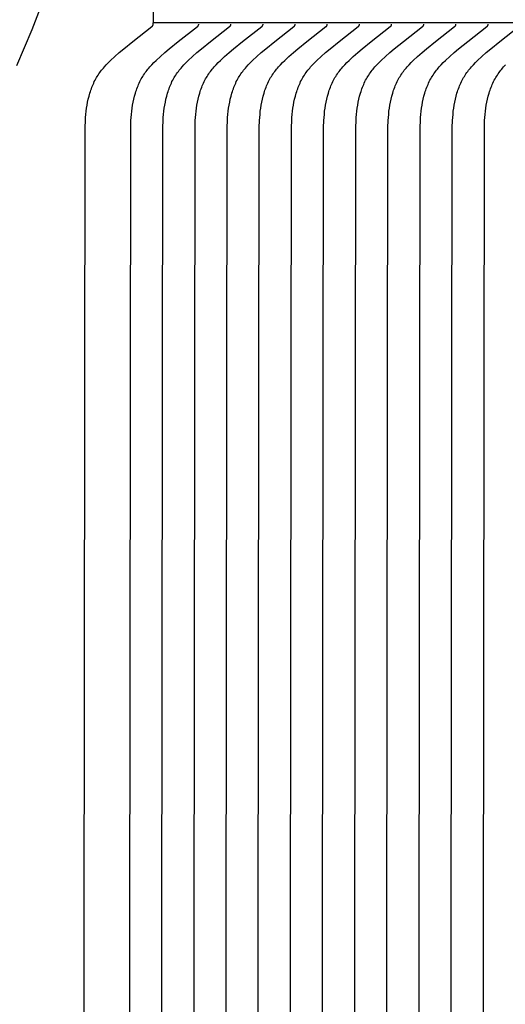
# Model space of a CAD drawing. Units: inches. Extents: x -8.7 to 78, y -7.6 to 46.1.
# Drawn here: x -1.5 to -1, y 13.1 to 14.2 of the extents above; entities that cross this region are included whole.
import ezdxf

# ---------------------------------------------------------------- set-up
doc = ezdxf.new("R2010")
doc.units = ezdxf.units.IN
doc.header["$MEASUREMENT"] = 0
doc.linetypes.add('ACAD_ISO02W100', pattern=[15, 12, -3])
doc.layers.add('Dimension (ANSI)', color=5, linetype='Continuous', lineweight=25)
doc.layers.add('PV', color=250, linetype='Continuous')
doc.styles.add('Arial', font='arial.ttf')
doc.dimstyles.new('Dimensions', dxfattribs={"dimtxt": 0.089844, "dimasz": 0.125, "dimexe": 0.0625, "dimexo": 0.125, "dimgap": 0.09, "dimtad": 0, "dimtih": 1, "dimtoh": 1, "dimzin": 0, "dimdsep": 46, "dimlunit": 5, "dimtxsty": 'Arial', "dimcen": 0, "dimadec": 0, "dimazin": 0, "dimtfac": 1, "dimtofl": 0, "dimtmove": 0, "dimatfit": 3, "dimfxl": 1, "dimfrac": 2, "dimtolj": 1, "dimtzin": 0, "dimarcsym": 0})

# ---------------------------------------------------------------- blocks, each defined once
blk = doc.blocks.new('*D7')
at = {"layer": 'Defpoints', "color": 0, "transparency": 16777216}
for p in [(-4.3722, 15.3376), (17.6293, 8.9484), (-4.3722, 8.9481)]:
    blk.add_point(p, dxfattribs=at)
at = {"layer": 'Dimension (ANSI)', "color": 0, "lineweight": -2, "transparency": 16777216}
for p, q in [((-4.3722, 9.4481), (-4.3722, 15.5876)), ((17.6293, 9.4484), (17.6293, 15.5876)), ((-3.8722, 15.3376), (3.0973, 15.3376)), ((17.1293, 15.3376), (10.1598, 15.3376))]:
    blk.add_line(p, q, dxfattribs=at)
at = {"layer": 'Dimension (ANSI)', "color": 0, "transparency": 16777216}
for points in [[(-3.8722, 15.4209), (-3.8722, 15.2543), (-4.3722, 15.3376)], [(17.1293, 15.4209), (17.1293, 15.2543), (17.6293, 15.3376)]]:
    blk.add_solid(points, dxfattribs=at)
at = {"layer": 'Dimension (ANSI)', "color": 0, "transparency": 16777216, "insert": (6.6286, 15.3376), "char_height": 0.359375, "attachment_point": 5, "style": 'Arial'}
blk.add_mtext('\\A1;Head Width = 22" [55.88 cm]', dxfattribs=at)
blk = doc.blocks.new('*D8')
at = {"layer": 'Defpoints', "color": 0, "linetype": 'ACAD_ISO02W100', "ltscale": 0.01, "transparency": 16777216}
for p in [(-6.8445, 14.162), (-1.3714, 14.162), (-1.3739, 8.662)]:
    blk.add_point(p, dxfattribs=at)
at = {"layer": 'Dimension (ANSI)', "color": 0, "linetype": 'ACAD_ISO02W100', "lineweight": -2, "ltscale": 0.01, "transparency": 16777216}
for p, q in [((-1.8714, 14.162), (-7.0945, 14.162)), ((-6.8445, 13.662), (-6.8445, 12.9069)), ((-6.8445, 9.162), (-6.8445, 9.9171)), ((-1.8739, 8.662), (-7.0945, 8.662))]:
    blk.add_line(p, q, dxfattribs=at)
at = {"layer": 'Dimension (ANSI)', "color": 0, "linetype": 'ACAD_ISO02W100', "ltscale": 0.01, "transparency": 16777216}
for points in [[(-6.9279, 13.662), (-6.7612, 13.662), (-6.8445, 14.162)], [(-6.9279, 9.162), (-6.7612, 9.162), (-6.8445, 8.662)]]:
    blk.add_solid(points, dxfattribs=at)
at = {"layer": 'Dimension (ANSI)', "color": 0, "linetype": 'ACAD_ISO02W100', "ltscale": 0.01, "transparency": 16777216, "insert": (-6.8445, 11.412), "char_height": 0.359375, "attachment_point": 5, "style": 'Arial'}
blk.add_mtext('\\A1;*Height of \\PInner Louvers \\P5 1/2"\\P [13.97 cm]', dxfattribs=at)

msp = doc.modelspace()

# ---------------------------------------------------------------- linework, layer by layer
at = {"layer": 'PV'}
for points in [[(-1.3714, 14.664), (-1.3714, 14.162)], [(-1.4911, 14.1952), (-1.507, 14.1542), (-1.524, 14.1142)]]:
    msp.add_lwpolyline(points, dxfattribs=at)
at = {"layer": 'PV', "color": 1}
for points in [[(-1.4489, 12.8182), (-1.4473, 14.0453), (-1.4471, 14.0529), (-1.4468, 14.0564), (-1.4466, 14.0598), (-1.4462, 14.0633), (-1.4457, 14.0667), (-1.4452, 14.0702), (-1.4446, 14.0736), (-1.4438, 14.077), (-1.443, 14.0803), (-1.4421, 14.0836), (-1.4415, 14.0853), (-1.441, 14.0869), (-1.4404, 14.0885), (-1.4398, 14.0901), (-1.4392, 14.0917), (-1.4385, 14.0933), (-1.4378, 14.0948), (-1.4371, 14.0964), (-1.4363, 14.0979), (-1.4355, 14.0994), (-1.4347, 14.1009), (-1.4338, 14.1023), (-1.4329, 14.1038), (-1.432, 14.1052), (-1.431, 14.1065), (-1.4301, 14.1078), (-1.4291, 14.1091), (-1.428, 14.1104), (-1.427, 14.1116), (-1.4259, 14.1129), (-1.4237, 14.1153), (-1.4214, 14.1176), (-1.4191, 14.12), (-1.4142, 14.1245), (-1.4093, 14.1288), (-1.4043, 14.1331), (-1.3942, 14.1414), (-1.3729, 14.1578), (-1.3727, 14.158), (-1.3726, 14.158), (-1.3725, 14.1581), (-1.3724, 14.1582), (-1.3724, 14.1583), (-1.3723, 14.1584), (-1.3722, 14.1585), (-1.3721, 14.1585), (-1.372, 14.1586), (-1.372, 14.1587), (-1.3719, 14.1588), (-1.3719, 14.1588), (-1.3719, 14.1589), (-1.3718, 14.1589), (-1.3718, 14.159), (-1.3718, 14.159), (-1.3718, 14.1591), (-1.3717, 14.1591), (-1.3717, 14.1592), (-1.3717, 14.1592), (-1.3717, 14.1593), (-1.3716, 14.1593), (-1.3716, 14.1594), (-1.3716, 14.1595), (-1.3716, 14.1595), (-1.3715, 14.1596), (-1.3715, 14.1596), (-1.3715, 14.1597), (-1.3715, 14.1597), (-1.3715, 14.1598), (-1.3715, 14.1599), (-1.3715, 14.1599), (-1.3715, 14.16), (-1.3715, 14.1601), (-1.3714, 14.1601), (-1.3714, 14.1602), (-1.3714, 14.1603), (-1.3714, 14.1603), (-1.3714, 14.1604), (-1.3714, 14.162)], [(-1.398, 12.8182), (-1.3965, 14.0453), (-1.3962, 14.0529), (-1.396, 14.0564), (-1.3957, 14.0598), (-1.3953, 14.0633), (-1.3949, 14.0667), (-1.3944, 14.0702), (-1.3937, 14.0736), (-1.393, 14.077), (-1.3922, 14.0803), (-1.3912, 14.0836), (-1.3907, 14.0853), (-1.3902, 14.0869), (-1.3896, 14.0885), (-1.389, 14.0901), (-1.3883, 14.0917), (-1.3877, 14.0933), (-1.387, 14.0948), (-1.3862, 14.0964), (-1.3855, 14.0979), (-1.3847, 14.0994), (-1.3838, 14.1009), (-1.383, 14.1023), (-1.3821, 14.1038), (-1.3811, 14.1052), (-1.3802, 14.1065), (-1.3792, 14.1078), (-1.3782, 14.1091), (-1.3772, 14.1104), (-1.3761, 14.1116), (-1.3751, 14.1129), (-1.3729, 14.1153), (-1.3706, 14.1176), (-1.3682, 14.12), (-1.3634, 14.1245), (-1.3585, 14.1288), (-1.3535, 14.1331), (-1.3434, 14.1414), (-1.322, 14.1578), (-1.3219, 14.158), (-1.3218, 14.158), (-1.3217, 14.1581), (-1.3216, 14.1582), (-1.3215, 14.1583), (-1.3214, 14.1584), (-1.3213, 14.1585), (-1.3213, 14.1585), (-1.3212, 14.1586), (-1.3211, 14.1587), (-1.3211, 14.1588), (-1.3211, 14.1588), (-1.321, 14.1589), (-1.321, 14.1589), (-1.321, 14.159), (-1.3209, 14.159), (-1.3209, 14.1591), (-1.3209, 14.1591), (-1.3209, 14.1592), (-1.3208, 14.1592), (-1.3208, 14.1593), (-1.3208, 14.1593), (-1.3208, 14.1594), (-1.3207, 14.1595), (-1.3207, 14.1595), (-1.3207, 14.1596), (-1.3207, 14.1596), (-1.3207, 14.1597), (-1.3207, 14.1597), (-1.3206, 14.1598), (-1.3206, 14.1599), (-1.3206, 14.1599), (-1.3206, 14.16), (-1.3206, 14.1601), (-1.3206, 14.1601), (-1.3206, 14.1602), (-1.3206, 14.1603), (-1.3206, 14.1603), (-1.3206, 14.1604), (-1.3206, 14.1605)], [(6.6283, 14.162), (-1.3714, 14.162)], [(-1.3621, 12.8182), (-1.3606, 14.0453), (-1.3603, 14.0529), (-1.3601, 14.0564), (-1.3598, 14.0598), (-1.3594, 14.0633), (-1.359, 14.0667), (-1.3585, 14.0702), (-1.3578, 14.0736), (-1.3571, 14.077), (-1.3563, 14.0803), (-1.3553, 14.0836), (-1.3548, 14.0853), (-1.3543, 14.0869), (-1.3537, 14.0885), (-1.3531, 14.0901), (-1.3524, 14.0917), (-1.3518, 14.0933), (-1.3511, 14.0948), (-1.3504, 14.0964), (-1.3496, 14.0979), (-1.3488, 14.0994), (-1.3479, 14.1009), (-1.3471, 14.1023), (-1.3462, 14.1038), (-1.3452, 14.1052), (-1.3443, 14.1065), (-1.3433, 14.1078), (-1.3423, 14.1091), (-1.3413, 14.1104), (-1.3403, 14.1116), (-1.3392, 14.1129), (-1.337, 14.1153), (-1.3347, 14.1176), (-1.3323, 14.12), (-1.3275, 14.1245), (-1.3226, 14.1288), (-1.3176, 14.1331), (-1.3075, 14.1414), (-1.2861, 14.1578), (-1.286, 14.158), (-1.2859, 14.158), (-1.2858, 14.1581), (-1.2857, 14.1582), (-1.2856, 14.1583), (-1.2855, 14.1584), (-1.2854, 14.1585), (-1.2854, 14.1585), (-1.2853, 14.1586), (-1.2852, 14.1587), (-1.2852, 14.1588), (-1.2852, 14.1588), (-1.2851, 14.1589), (-1.2851, 14.1589), (-1.2851, 14.159), (-1.285, 14.159), (-1.285, 14.1591), (-1.285, 14.1591), (-1.285, 14.1592), (-1.2849, 14.1592), (-1.2849, 14.1593), (-1.2849, 14.1593), (-1.2849, 14.1594), (-1.2848, 14.1595), (-1.2848, 14.1595), (-1.2848, 14.1596), (-1.2848, 14.1596), (-1.2848, 14.1597), (-1.2848, 14.1597), (-1.2847, 14.1598), (-1.2847, 14.1599), (-1.2847, 14.1599), (-1.2847, 14.16), (-1.2847, 14.1601), (-1.2847, 14.1601), (-1.2847, 14.1602), (-1.2847, 14.1603), (-1.2847, 14.1603), (-1.2847, 14.1604), (-1.2847, 14.1605)], [(-1.3262, 12.8182), (-1.3247, 14.0453), (-1.3244, 14.0529), (-1.3242, 14.0564), (-1.3239, 14.0598), (-1.3235, 14.0633), (-1.3231, 14.0667), (-1.3226, 14.0702), (-1.3219, 14.0736), (-1.3212, 14.077), (-1.3204, 14.0803), (-1.3194, 14.0836), (-1.3189, 14.0853), (-1.3184, 14.0869), (-1.3178, 14.0885), (-1.3172, 14.0901), (-1.3166, 14.0917), (-1.3159, 14.0933), (-1.3152, 14.0948), (-1.3145, 14.0964), (-1.3137, 14.0979), (-1.3129, 14.0994), (-1.312, 14.1009), (-1.3112, 14.1023), (-1.3103, 14.1038), (-1.3093, 14.1052), (-1.3084, 14.1065), (-1.3074, 14.1078), (-1.3064, 14.1091), (-1.3054, 14.1104), (-1.3044, 14.1116), (-1.3033, 14.1129), (-1.3011, 14.1153), (-1.2988, 14.1176), (-1.2964, 14.12), (-1.2916, 14.1245), (-1.2867, 14.1288), (-1.2817, 14.1331), (-1.2716, 14.1414), (-1.2502, 14.1578), (-1.2501, 14.158), (-1.25, 14.158), (-1.2499, 14.1581), (-1.2498, 14.1582), (-1.2497, 14.1583), (-1.2496, 14.1584), (-1.2496, 14.1585), (-1.2495, 14.1585), (-1.2494, 14.1586), (-1.2493, 14.1587), (-1.2493, 14.1588), (-1.2493, 14.1588), (-1.2492, 14.1589), (-1.2492, 14.1589), (-1.2492, 14.159), (-1.2491, 14.159), (-1.2491, 14.1591), (-1.2491, 14.1591), (-1.2491, 14.1592), (-1.249, 14.1592), (-1.249, 14.1593), (-1.249, 14.1593), (-1.249, 14.1594), (-1.2489, 14.1595), (-1.2489, 14.1595), (-1.2489, 14.1596), (-1.2489, 14.1596), (-1.2489, 14.1597), (-1.2489, 14.1597), (-1.2488, 14.1598), (-1.2488, 14.1599), (-1.2488, 14.1599), (-1.2488, 14.16), (-1.2488, 14.1601), (-1.2488, 14.1601), (-1.2488, 14.1602), (-1.2488, 14.1603), (-1.2488, 14.1603), (-1.2488, 14.1604), (-1.2488, 14.1605)], [(-1.2903, 12.8182), (-1.2888, 14.0453), (-1.2885, 14.0529), (-1.2883, 14.0564), (-1.288, 14.0598), (-1.2876, 14.0633), (-1.2872, 14.0667), (-1.2867, 14.0702), (-1.286, 14.0736), (-1.2853, 14.077), (-1.2845, 14.0803), (-1.2835, 14.0836), (-1.283, 14.0853), (-1.2825, 14.0869), (-1.2819, 14.0885), (-1.2813, 14.0901), (-1.2807, 14.0917), (-1.28, 14.0933), (-1.2793, 14.0948), (-1.2786, 14.0964), (-1.2778, 14.0979), (-1.277, 14.0994), (-1.2762, 14.1009), (-1.2753, 14.1023), (-1.2744, 14.1038), (-1.2734, 14.1052), (-1.2725, 14.1065), (-1.2715, 14.1078), (-1.2705, 14.1091), (-1.2695, 14.1104), (-1.2685, 14.1116), (-1.2674, 14.1129), (-1.2652, 14.1153), (-1.2629, 14.1176), (-1.2605, 14.12), (-1.2557, 14.1245), (-1.2508, 14.1288), (-1.2458, 14.1331), (-1.2357, 14.1414), (-1.2143, 14.1578), (-1.2142, 14.158), (-1.2141, 14.158), (-1.214, 14.1581), (-1.2139, 14.1582), (-1.2138, 14.1583), (-1.2137, 14.1584), (-1.2137, 14.1585), (-1.2136, 14.1585), (-1.2135, 14.1586), (-1.2134, 14.1587), (-1.2134, 14.1588), (-1.2134, 14.1588), (-1.2133, 14.1589), (-1.2133, 14.1589), (-1.2133, 14.159), (-1.2132, 14.159), (-1.2132, 14.1591), (-1.2132, 14.1591), (-1.2132, 14.1592), (-1.2131, 14.1592), (-1.2131, 14.1593), (-1.2131, 14.1593), (-1.2131, 14.1594), (-1.213, 14.1595), (-1.213, 14.1595), (-1.213, 14.1596), (-1.213, 14.1596), (-1.213, 14.1597), (-1.213, 14.1597), (-1.213, 14.1598), (-1.2129, 14.1599), (-1.2129, 14.1599), (-1.2129, 14.16), (-1.2129, 14.1601), (-1.2129, 14.1601), (-1.2129, 14.1602), (-1.2129, 14.1603), (-1.2129, 14.1603), (-1.2129, 14.1604), (-1.2129, 14.1605)], [(-1.2544, 12.8182), (-1.2529, 14.0453), (-1.2526, 14.0529), (-1.2524, 14.0564), (-1.2521, 14.0598), (-1.2518, 14.0633), (-1.2513, 14.0667), (-1.2508, 14.0702), (-1.2501, 14.0736), (-1.2494, 14.077), (-1.2486, 14.0803), (-1.2476, 14.0836), (-1.2471, 14.0853), (-1.2466, 14.0869), (-1.246, 14.0885), (-1.2454, 14.0901), (-1.2448, 14.0917), (-1.2441, 14.0933), (-1.2434, 14.0948), (-1.2427, 14.0964), (-1.2419, 14.0979), (-1.2411, 14.0994), (-1.2403, 14.1009), (-1.2394, 14.1023), (-1.2385, 14.1038), (-1.2375, 14.1052), (-1.2366, 14.1065), (-1.2356, 14.1078), (-1.2346, 14.1091), (-1.2336, 14.1104), (-1.2326, 14.1116), (-1.2315, 14.1129), (-1.2293, 14.1153), (-1.227, 14.1176), (-1.2246, 14.12), (-1.2198, 14.1245), (-1.2149, 14.1288), (-1.2099, 14.1331), (-1.1998, 14.1414), (-1.1785, 14.1578), (-1.1783, 14.158), (-1.1782, 14.158), (-1.1781, 14.1581), (-1.178, 14.1582), (-1.1779, 14.1583), (-1.1778, 14.1584), (-1.1778, 14.1585), (-1.1777, 14.1585), (-1.1776, 14.1586), (-1.1775, 14.1587), (-1.1775, 14.1588), (-1.1775, 14.1588), (-1.1774, 14.1589), (-1.1774, 14.1589), (-1.1774, 14.159), (-1.1773, 14.159), (-1.1773, 14.1591), (-1.1773, 14.1591), (-1.1773, 14.1592), (-1.1772, 14.1592), (-1.1772, 14.1593), (-1.1772, 14.1593), (-1.1772, 14.1594), (-1.1772, 14.1595), (-1.1771, 14.1595), (-1.1771, 14.1596), (-1.1771, 14.1596), (-1.1771, 14.1597), (-1.1771, 14.1597), (-1.1771, 14.1598), (-1.177, 14.1599), (-1.177, 14.1599), (-1.177, 14.16), (-1.177, 14.1601), (-1.177, 14.1601), (-1.177, 14.1602), (-1.177, 14.1603), (-1.177, 14.1603), (-1.177, 14.1604), (-1.177, 14.1605)], [(-1.2185, 12.8182), (-1.217, 14.0453), (-1.2167, 14.0529), (-1.2165, 14.0564), (-1.2162, 14.0598), (-1.2159, 14.0633), (-1.2154, 14.0667), (-1.2149, 14.0702), (-1.2142, 14.0736), (-1.2135, 14.077), (-1.2127, 14.0803), (-1.2117, 14.0836), (-1.2112, 14.0853), (-1.2107, 14.0869), (-1.2101, 14.0885), (-1.2095, 14.0901), (-1.2089, 14.0917), (-1.2082, 14.0933), (-1.2075, 14.0948), (-1.2068, 14.0964), (-1.206, 14.0979), (-1.2052, 14.0994), (-1.2044, 14.1009), (-1.2035, 14.1023), (-1.2026, 14.1038), (-1.2016, 14.1052), (-1.2007, 14.1065), (-1.1997, 14.1078), (-1.1987, 14.1091), (-1.1977, 14.1104), (-1.1967, 14.1116), (-1.1956, 14.1129), (-1.1934, 14.1153), (-1.1911, 14.1176), (-1.1887, 14.12), (-1.1839, 14.1245), (-1.179, 14.1288), (-1.174, 14.1331), (-1.1639, 14.1414), (-1.1426, 14.1578), (-1.1424, 14.158), (-1.1423, 14.158), (-1.1422, 14.1581), (-1.1421, 14.1582), (-1.142, 14.1583), (-1.1419, 14.1584), (-1.1419, 14.1585), (-1.1418, 14.1585), (-1.1417, 14.1586), (-1.1416, 14.1587), (-1.1416, 14.1588), (-1.1416, 14.1588), (-1.1415, 14.1589), (-1.1415, 14.1589), (-1.1415, 14.159), (-1.1415, 14.159), (-1.1414, 14.1591), (-1.1414, 14.1591), (-1.1414, 14.1592), (-1.1413, 14.1592), (-1.1413, 14.1593), (-1.1413, 14.1593), (-1.1413, 14.1594), (-1.1413, 14.1595), (-1.1412, 14.1595), (-1.1412, 14.1596), (-1.1412, 14.1596), (-1.1412, 14.1597), (-1.1412, 14.1597), (-1.1412, 14.1598), (-1.1411, 14.1599), (-1.1411, 14.1599), (-1.1411, 14.16), (-1.1411, 14.1601), (-1.1411, 14.1601), (-1.1411, 14.1602), (-1.1411, 14.1603), (-1.1411, 14.1603), (-1.1411, 14.1604), (-1.1411, 14.1605)], [(-1.1826, 12.8182), (-1.1811, 14.0453), (-1.1808, 14.0529), (-1.1806, 14.0564), (-1.1803, 14.0598), (-1.18, 14.0633), (-1.1795, 14.0667), (-1.179, 14.0702), (-1.1783, 14.0736), (-1.1776, 14.077), (-1.1768, 14.0803), (-1.1758, 14.0836), (-1.1753, 14.0853), (-1.1748, 14.0869), (-1.1742, 14.0885), (-1.1736, 14.0901), (-1.173, 14.0917), (-1.1723, 14.0933), (-1.1716, 14.0948), (-1.1709, 14.0964), (-1.1701, 14.0979), (-1.1693, 14.0994), (-1.1685, 14.1009), (-1.1676, 14.1023), (-1.1667, 14.1038), (-1.1657, 14.1052), (-1.1648, 14.1065), (-1.1638, 14.1078), (-1.1628, 14.1091), (-1.1618, 14.1104), (-1.1608, 14.1116), (-1.1597, 14.1129), (-1.1575, 14.1153), (-1.1552, 14.1176), (-1.1528, 14.12), (-1.148, 14.1245), (-1.1431, 14.1288), (-1.1381, 14.1331), (-1.128, 14.1414), (-1.1067, 14.1578), (-1.1065, 14.158), (-1.1064, 14.158), (-1.1063, 14.1581), (-1.1062, 14.1582), (-1.1061, 14.1583), (-1.106, 14.1584), (-1.106, 14.1585), (-1.1059, 14.1585), (-1.1058, 14.1586), (-1.1057, 14.1587), (-1.1057, 14.1588), (-1.1057, 14.1588), (-1.1056, 14.1589), (-1.1056, 14.1589), (-1.1056, 14.159), (-1.1056, 14.159), (-1.1055, 14.1591), (-1.1055, 14.1591), (-1.1055, 14.1592), (-1.1054, 14.1592), (-1.1054, 14.1593), (-1.1054, 14.1593), (-1.1054, 14.1594), (-1.1054, 14.1595), (-1.1053, 14.1595), (-1.1053, 14.1596), (-1.1053, 14.1596), (-1.1053, 14.1597), (-1.1053, 14.1597), (-1.1053, 14.1598), (-1.1053, 14.1599), (-1.1052, 14.1599), (-1.1052, 14.16), (-1.1052, 14.1601), (-1.1052, 14.1601), (-1.1052, 14.1602), (-1.1052, 14.1603), (-1.1052, 14.1603), (-1.1052, 14.1604), (-1.1052, 14.1605)], [(-1.1467, 12.8182), (-1.1452, 14.0453), (-1.1449, 14.0529), (-1.1447, 14.0564), (-1.1444, 14.0598), (-1.1441, 14.0633), (-1.1436, 14.0667), (-1.1431, 14.0702), (-1.1424, 14.0736), (-1.1417, 14.077), (-1.1409, 14.0803), (-1.1399, 14.0836), (-1.1394, 14.0853), (-1.1389, 14.0869), (-1.1383, 14.0885), (-1.1377, 14.0901), (-1.1371, 14.0917), (-1.1364, 14.0933), (-1.1357, 14.0948), (-1.135, 14.0964), (-1.1342, 14.0979), (-1.1334, 14.0994), (-1.1326, 14.1009), (-1.1317, 14.1023), (-1.1308, 14.1038), (-1.1298, 14.1052), (-1.1289, 14.1065), (-1.1279, 14.1078), (-1.1269, 14.1091), (-1.1259, 14.1104), (-1.1249, 14.1116), (-1.1238, 14.1129), (-1.1216, 14.1153), (-1.1193, 14.1176), (-1.1169, 14.12), (-1.1121, 14.1245), (-1.1072, 14.1288), (-1.1022, 14.1331), (-1.0921, 14.1414), (-1.0708, 14.1578), (-1.0706, 14.158), (-1.0705, 14.158), (-1.0704, 14.1581), (-1.0703, 14.1582), (-1.0702, 14.1583), (-1.0701, 14.1584), (-1.0701, 14.1585), (-1.07, 14.1585), (-1.0699, 14.1586), (-1.0698, 14.1587), (-1.0698, 14.1588), (-1.0698, 14.1588), (-1.0698, 14.1589), (-1.0697, 14.1589), (-1.0697, 14.159), (-1.0697, 14.159), (-1.0696, 14.1591), (-1.0696, 14.1591), (-1.0696, 14.1592), (-1.0696, 14.1592), (-1.0695, 14.1593), (-1.0695, 14.1593), (-1.0695, 14.1594), (-1.0695, 14.1595), (-1.0694, 14.1595), (-1.0694, 14.1596), (-1.0694, 14.1596), (-1.0694, 14.1597), (-1.0694, 14.1597), (-1.0694, 14.1598), (-1.0694, 14.1599), (-1.0693, 14.1599), (-1.0693, 14.16), (-1.0693, 14.1601), (-1.0693, 14.1601), (-1.0693, 14.1602), (-1.0693, 14.1603), (-1.0693, 14.1603), (-1.0693, 14.1604), (-1.0693, 14.1605)], [(-1.1109, 12.8182), (-1.1093, 14.0453), (-1.109, 14.0529), (-1.1088, 14.0564), (-1.1085, 14.0598), (-1.1082, 14.0633), (-1.1077, 14.0667), (-1.1072, 14.0702), (-1.1065, 14.0736), (-1.1058, 14.077), (-1.105, 14.0803), (-1.104, 14.0836), (-1.1035, 14.0853), (-1.103, 14.0869), (-1.1024, 14.0885), (-1.1018, 14.0901), (-1.1012, 14.0917), (-1.1005, 14.0933), (-1.0998, 14.0948), (-1.0991, 14.0964), (-1.0983, 14.0979), (-1.0975, 14.0994), (-1.0967, 14.1009), (-1.0958, 14.1023), (-1.0949, 14.1038), (-1.0939, 14.1052), (-1.093, 14.1065), (-1.092, 14.1078), (-1.0911, 14.1091), (-1.09, 14.1104), (-1.089, 14.1116), (-1.0879, 14.1129), (-1.0857, 14.1153), (-1.0834, 14.1176), (-1.081, 14.12), (-1.0762, 14.1245), (-1.0713, 14.1288), (-1.0663, 14.1331), (-1.0562, 14.1414), (-1.0349, 14.1578), (-1.0347, 14.158), (-1.0346, 14.158), (-1.0345, 14.1581), (-1.0344, 14.1582), (-1.0343, 14.1583), (-1.0343, 14.1584), (-1.0342, 14.1585), (-1.0341, 14.1585), (-1.034, 14.1586), (-1.034, 14.1587), (-1.0339, 14.1588), (-1.0339, 14.1588), (-1.0339, 14.1589), (-1.0338, 14.1589), (-1.0338, 14.159), (-1.0338, 14.159), (-1.0337, 14.1591), (-1.0337, 14.1591), (-1.0337, 14.1592), (-1.0337, 14.1592), (-1.0336, 14.1593), (-1.0336, 14.1593), (-1.0336, 14.1594), (-1.0336, 14.1595), (-1.0335, 14.1595), (-1.0335, 14.1596), (-1.0335, 14.1596), (-1.0335, 14.1597), (-1.0335, 14.1597), (-1.0335, 14.1598), (-1.0335, 14.1599), (-1.0334, 14.1599), (-1.0334, 14.16), (-1.0334, 14.1601), (-1.0334, 14.1601), (-1.0334, 14.1602), (-1.0334, 14.1603), (-1.0334, 14.1603), (-1.0334, 14.1604), (-1.0334, 14.1605)], [(-1.075, 12.8182), (-1.0734, 14.0453), (-1.0731, 14.0529), (-1.0729, 14.0564), (-1.0726, 14.0598), (-1.0723, 14.0633), (-1.0718, 14.0667), (-1.0713, 14.0702), (-1.0707, 14.0736), (-1.0699, 14.077), (-1.0691, 14.0803), (-1.0681, 14.0836), (-1.0676, 14.0853), (-1.0671, 14.0869), (-1.0665, 14.0885), (-1.0659, 14.0901), (-1.0653, 14.0917), (-1.0646, 14.0933), (-1.0639, 14.0948), (-1.0632, 14.0964), (-1.0624, 14.0979), (-1.0616, 14.0994), (-1.0608, 14.1009), (-1.0599, 14.1023), (-1.059, 14.1038), (-1.058, 14.1052), (-1.0571, 14.1065), (-1.0561, 14.1078), (-1.0552, 14.1091), (-1.0541, 14.1104), (-1.0531, 14.1116), (-1.052, 14.1129), (-1.0498, 14.1153), (-1.0475, 14.1176), (-1.0451, 14.12), (-1.0403, 14.1245), (-1.0354, 14.1288), (-1.0304, 14.1331), (-1.0203, 14.1414), (-0.999, 14.1578), (-0.9988, 14.158), (-0.9987, 14.158), (-0.9986, 14.1581), (-0.9985, 14.1582), (-0.9984, 14.1583), (-0.9984, 14.1584), (-0.9983, 14.1585), (-0.9982, 14.1585), (-0.9981, 14.1586), (-0.9981, 14.1587), (-0.998, 14.1588), (-0.998, 14.1588), (-0.998, 14.1589), (-0.9979, 14.1589), (-0.9979, 14.159), (-0.9979, 14.159), (-0.9978, 14.1591), (-0.9978, 14.1591), (-0.9978, 14.1592), (-0.9978, 14.1592), (-0.9977, 14.1593), (-0.9977, 14.1593), (-0.9977, 14.1594), (-0.9977, 14.1595), (-0.9977, 14.1595), (-0.9976, 14.1596), (-0.9976, 14.1596), (-0.9976, 14.1597), (-0.9976, 14.1597), (-0.9976, 14.1598), (-0.9976, 14.1599), (-0.9976, 14.1599), (-0.9975, 14.16), (-0.9975, 14.1601), (-0.9975, 14.1601), (-0.9975, 14.1602), (-0.9975, 14.1603), (-0.9975, 14.1603), (-0.9975, 14.1604), (-0.9975, 14.1605)], [(-1.0391, 12.8182), (-1.0375, 14.0453), (-1.0373, 14.0529), (-1.037, 14.0564), (-1.0367, 14.0598), (-1.0364, 14.0633), (-1.0359, 14.0667), (-1.0354, 14.0702), (-1.0348, 14.0736), (-1.034, 14.077), (-1.0332, 14.0803), (-1.0323, 14.0836), (-1.0317, 14.0853), (-1.0312, 14.0869), (-1.0306, 14.0885), (-1.03, 14.0901), (-1.0294, 14.0917), (-1.0287, 14.0933), (-1.028, 14.0948), (-1.0273, 14.0964), (-1.0265, 14.0979), (-1.0257, 14.0994), (-1.0249, 14.1009), (-1.024, 14.1023), (-1.0231, 14.1038), (-1.0222, 14.1052), (-1.0212, 14.1065), (-1.0203, 14.1078), (-1.0193, 14.1091), (-1.0182, 14.1104), (-1.0172, 14.1116), (-1.0161, 14.1129), (-1.0139, 14.1153), (-1.0116, 14.1176), (-1.0093, 14.12), (-1.0044, 14.1245), (-0.9995, 14.1288), (-0.9945, 14.1331), (-0.9844, 14.1414), (-0.9631, 14.1578)], [(-1.0032, 12.8182), (-1.0016, 14.0453), (-1.0014, 14.0529), (-1.0011, 14.0564), (-1.0008, 14.0598), (-1.0005, 14.0633), (-1, 14.0667), (-0.9995, 14.0702), (-0.9989, 14.0736), (-0.9981, 14.077), (-0.9973, 14.0803), (-0.9964, 14.0836), (-0.9958, 14.0853), (-0.9953, 14.0869), (-0.9947, 14.0885), (-0.9941, 14.0901), (-0.9935, 14.0917), (-0.9928, 14.0933), (-0.9921, 14.0948), (-0.9914, 14.0964), (-0.9906, 14.0979), (-0.9898, 14.0994), (-0.989, 14.1009), (-0.9881, 14.1023), (-0.9872, 14.1038), (-0.9863, 14.1052), (-0.9853, 14.1065), (-0.9844, 14.1078), (-0.9834, 14.1091), (-0.9823, 14.1104), (-0.9813, 14.1116), (-0.9802, 14.1129), (-0.978, 14.1153)]]:
    msp.add_lwpolyline(points, dxfattribs=at)

# ---------------------------------------------------------------- dimensions: what is measured, and where the dimension line sits
at = {"layer": 'Dimension (ANSI)'}
dim = msp.add_linear_dim(base=(-4.3722, 15.3376), p1=(17.6293, 8.9484), p2=(-4.3722, 8.9481), text='Head Width = <>', dimstyle='Dimensions', override={"dimdec": 0, "dimpost": '"'}, dxfattribs=at)
dim.commit()
dim.dimension.update_dxf_attribs({"geometry": '*D7', "text_midpoint": (6.6286, 15.3376), "dimtype": 160})
at = {"layer": 'Dimension (ANSI)', "linetype": 'ACAD_ISO02W100', "ltscale": 0.01}
dim = msp.add_linear_dim(base=(-6.8445, 14.162), p1=(-1.3739, 8.662), p2=(-1.3714, 14.162), angle=90, text='*Height of \\PInner Louvers \\P<>\\P[]', dimstyle='Dimensions', override={"dimpost": '"'}, dxfattribs=at)
dim.commit()
dim.dimension.update_dxf_attribs({"geometry": '*D8', "text_midpoint": (-6.8445, 11.412), "dimtype": 160})

doc.saveas('drawing.dxf')
